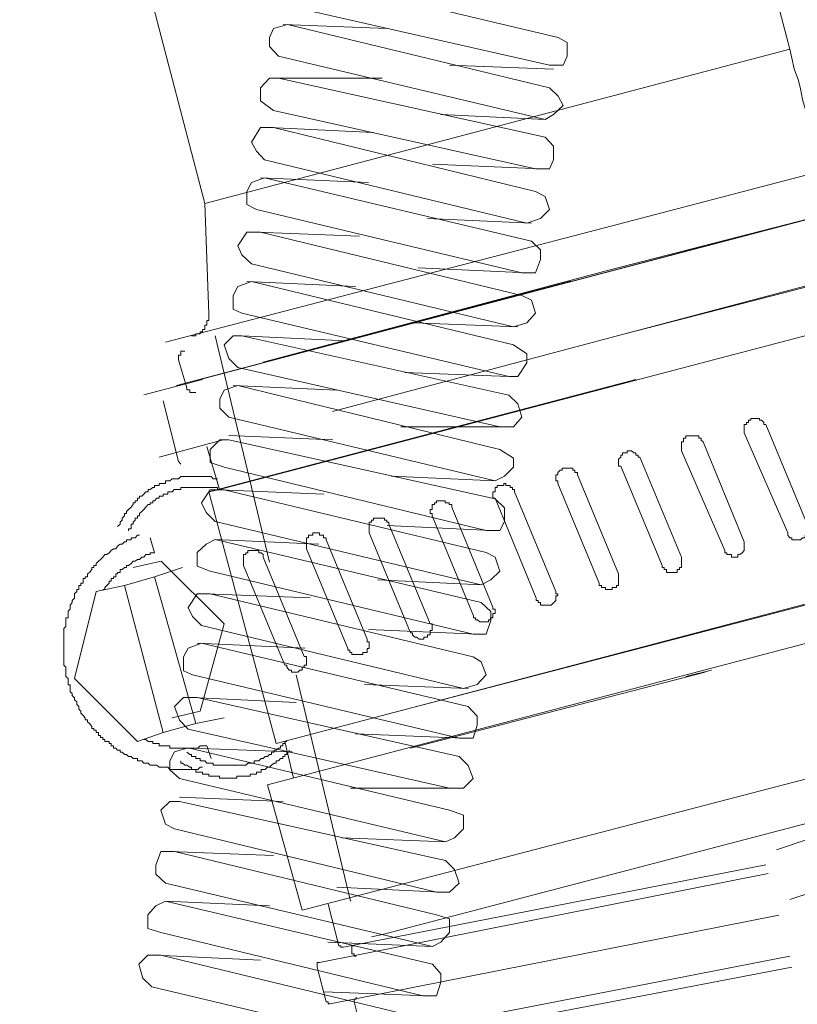
# Model space of a CAD drawing. Units: inches. Extents: x -3144 to 1619, y -2026 to 1487.
# Drawn here: x -285 to -243, y -1277 to -1224 of the extents above; entities that cross this region are included whole.
import ezdxf

# ---------------------------------------------------------------- set-up
doc = ezdxf.new("R2010")
doc.units = ezdxf.units.IN
doc.header["$MEASUREMENT"] = 0
doc.layers.add('图层 1', color=7, linetype='Continuous')

msp = doc.modelspace()

# ---------------------------------------------------------------- linework, layer by layer
at = {"layer": '图层 1', "color": 7, "lineweight": 9}
for points in [[(-242.951, -1225.36), (-255.054, -1179.333)], [(-274.632, -1233.721), (-288.029, -1182.517)], [(-269.903, -1221.301), (-255.491, -1224.727)], [(-255.975, -1226.217), (-270.163, -1223.014)], [(-270.163, -1224.02), (-270.908, -1224.243), (-271.132, -1224.727), (-271.132, -1225.211), (-270.647, -1225.733)], [(-270.387, -1224.02), (-264.764, -1224.243)], [(-270.163, -1224.02), (-255.975, -1227.446)], [(-255.975, -1226.217), (-255.23, -1226.217), (-255.007, -1225.733), (-255.007, -1224.988), (-255.491, -1224.727)], [(-274.632, -1233.721), (-242.951, -1225.36)], [(-241.778, -1229.736), (-241.908, -1229.121), (-242.132, -1228.563), (-242.262, -1228.079), (-242.374, -1227.502), (-242.485, -1227.055), (-242.727, -1226.422), (-242.839, -1225.844), (-242.951, -1225.36)], [(-256.199, -1229.159), (-270.647, -1225.733)], [(-255.752, -1226.44), (-261.375, -1226.217)], [(-270.647, -1226.924), (-271.132, -1226.924), (-271.616, -1227.446), (-271.616, -1228.153), (-270.908, -1228.675)], [(-270.647, -1226.924), (-265.024, -1226.924)], [(-270.647, -1226.924), (-256.199, -1230.127)], [(-256.199, -1229.159), (-255.752, -1228.898), (-255.23, -1228.414), (-255.491, -1227.893), (-255.975, -1227.446)], [(-256.72, -1231.84), (-270.908, -1228.675)], [(-256.199, -1229.159), (-261.859, -1228.898)], [(-229.936, -1229.01), (-253.396, -1235.136)], [(-270.908, -1229.606), (-271.616, -1229.606), (-272.1, -1230.388), (-271.839, -1230.872), (-271.392, -1231.356)], [(-271.132, -1229.606), (-265.508, -1229.866)], [(-270.908, -1229.606), (-256.72, -1233.069)], [(-256.72, -1231.84), (-255.975, -1231.84), (-255.752, -1231.356), (-255.752, -1230.611), (-256.199, -1230.127)], [(-276.168, -1243.57), (-229.321, -1231.244)], [(-257.204, -1234.782), (-271.392, -1231.356)], [(-256.459, -1231.84), (-262.306, -1231.579)], [(-271.392, -1232.324), (-272.1, -1232.585), (-272.36, -1233.069), (-272.36, -1233.776), (-271.839, -1234.037)], [(-271.616, -1232.324), (-265.769, -1232.585)], [(-271.392, -1232.324), (-256.943, -1235.75)], [(-234.153, -1232.548), (-252.819, -1237.351)], [(-257.204, -1234.782), (-256.459, -1234.521), (-255.975, -1234.037), (-256.199, -1233.33), (-256.72, -1233.069)], [(-274.409, -1239.697), (-274.632, -1233.721)], [(-257.465, -1237.463), (-271.839, -1234.037)], [(-256.943, -1234.782), (-262.567, -1234.521)], [(-253.396, -1235.136), (-276.764, -1241.224)], [(-242.839, -1234.782), (-274.883, -1243.254)], [(-271.616, -1235.266), (-272.36, -1235.266), (-272.845, -1236.011), (-272.621, -1236.495), (-272.1, -1236.979)], [(-271.839, -1235.266), (-266.253, -1235.489)], [(-271.616, -1235.266), (-257.465, -1238.692)], [(-257.465, -1237.463), (-256.72, -1237.463), (-256.459, -1236.756), (-256.459, -1236.234), (-256.943, -1235.75)], [(-233.213, -1235.825), (-251.888, -1240.777)], [(-233.213, -1235.955), (-251.888, -1240.777)], [(-257.912, -1240.405), (-272.1, -1236.979)], [(-252.819, -1237.351), (-271.476, -1242.304)], [(-257.204, -1237.463), (-263.088, -1237.202)], [(-272.1, -1237.947), (-272.845, -1238.208), (-273.105, -1238.692), (-273.105, -1239.437), (-272.621, -1239.66)], [(-272.36, -1237.947), (-266.477, -1238.208)], [(-272.1, -1237.947), (-257.912, -1241.373)], [(-254.811, -1237.929), (-271.476, -1242.304)], [(-273.831, -1249.212), (-233.678, -1238.655)], [(-257.912, -1240.405), (-257.204, -1240.182), (-256.72, -1239.66), (-256.943, -1238.953), (-257.465, -1238.692)], [(-275.349, -1240.889), (-275.228, -1240.889), (-275.116, -1240.889), (-275.116, -1240.777), (-275.004, -1240.777), (-274.883, -1240.777), (-274.883, -1240.666), (-274.753, -1240.666), (-274.753, -1240.535), (-274.632, -1240.535), (-274.632, -1240.424), (-274.632, -1240.312), (-274.53, -1240.312), (-274.53, -1240.2), (-274.53, -1240.051), (-274.409, -1240.051), (-274.409, -1239.939), (-274.409, -1239.828), (-274.409, -1239.697)], [(-258.172, -1243.086), (-272.621, -1239.66)], [(-257.688, -1240.405), (-263.311, -1240.182)], [(-274.073, -1240.889), (-271.132, -1253.141)], [(-272.621, -1240.889), (-273.105, -1240.889), (-273.589, -1241.373), (-273.329, -1242.118), (-272.845, -1242.602)], [(-272.621, -1240.889), (-266.998, -1241.15)], [(-272.621, -1240.889), (-258.172, -1244.092)], [(-267.724, -1244.985), (-251.888, -1240.777)], [(-258.172, -1243.086), (-257.688, -1243.086), (-257.204, -1242.341), (-257.204, -1241.857), (-257.912, -1241.373)], [(-275.712, -1241.708), (-275.833, -1241.708), (-275.935, -1241.708), (-275.935, -1241.857), (-275.935, -1241.932), (-276.056, -1241.932), (-276.056, -1242.044), (-276.056, -1242.192)], [(-275.6, -1243.701), (-276.056, -1242.192)], [(-258.656, -1245.805), (-272.845, -1242.602)], [(-274.753, -1243.254), (-277.937, -1244.073)], [(-251.292, -1243.254), (-274.409, -1249.342)], [(-258.172, -1243.086), (-263.795, -1242.863)], [(-275.6, -1243.701), (-275.6, -1243.812), (-275.451, -1243.812), (-275.451, -1243.961), (-275.349, -1243.961), (-275.228, -1243.961), (-275.116, -1243.961)], [(-272.845, -1243.57), (-273.589, -1243.831), (-273.813, -1244.315), (-273.813, -1244.799), (-273.329, -1245.283)], [(-273.105, -1243.57), (-267.482, -1243.831)], [(-272.845, -1243.57), (-258.656, -1247.034)], [(-258.656, -1245.805), (-257.912, -1245.805), (-257.465, -1245.283), (-257.688, -1244.576), (-258.172, -1244.092)], [(-276.885, -1244.408), (-276.056, -1247.685)], [(-258.917, -1248.747), (-273.329, -1245.283)], [(-244.254, -1245.693), (-244.366, -1245.693), (-244.366, -1245.581), (-244.487, -1245.451), (-244.599, -1245.451), (-244.599, -1245.358), (-244.72, -1245.358), (-244.831, -1245.358), (-244.952, -1245.358), (-245.064, -1245.358), (-245.064, -1245.451), (-245.185, -1245.451), (-245.185, -1245.581), (-245.306, -1245.581), (-245.306, -1245.693), (-245.427, -1245.693), (-245.427, -1245.842), (-245.427, -1245.954), (-245.427, -1246.028), (-245.427, -1246.14)], [(-258.396, -1245.805), (-264.019, -1245.805)], [(-244.254, -1245.693), (-242.02, -1251.093)], [(-273.329, -1246.289), (-267.706, -1246.512)], [(-247.643, -1246.624), (-247.764, -1246.531), (-247.764, -1246.419), (-247.876, -1246.419), (-247.876, -1246.307), (-247.997, -1246.307), (-248.127, -1246.307), (-248.239, -1246.307), (-248.36, -1246.307), (-248.471, -1246.307), (-248.583, -1246.307), (-248.583, -1246.419), (-248.704, -1246.419), (-248.704, -1246.531), (-248.704, -1246.624), (-248.816, -1246.624), (-248.816, -1246.754), (-248.816, -1246.885), (-248.816, -1246.996), (-248.816, -1247.108)], [(-243.072, -1251.558), (-245.427, -1246.14)], [(-277.108, -1247.462), (-273.701, -1246.531)], [(-274.53, -1246.885), (-273.831, -1249.212)], [(-273.329, -1246.512), (-273.813, -1246.512), (-274.334, -1247.034), (-274.334, -1247.741), (-273.589, -1248.002)], [(-273.329, -1246.512), (-258.917, -1249.715)], [(-247.643, -1246.624), (-245.427, -1252.042)], [(-258.917, -1248.747), (-258.396, -1248.486), (-257.912, -1248.002), (-257.912, -1247.518), (-258.656, -1247.034)], [(-251.069, -1247.462), (-251.171, -1247.462), (-251.171, -1247.35), (-251.292, -1247.35), (-251.292, -1247.22), (-251.404, -1247.22), (-251.525, -1247.108), (-251.628, -1247.108), (-251.758, -1247.108), (-251.758, -1247.22), (-251.888, -1247.22), (-252.009, -1247.22), (-252.009, -1247.35), (-252.112, -1247.35), (-252.112, -1247.462), (-252.233, -1247.574), (-252.233, -1247.685), (-252.233, -1247.834), (-252.233, -1247.946), (-252.112, -1247.946)], [(-251.069, -1247.462), (-248.816, -1252.88)], [(-246.479, -1252.508), (-248.816, -1247.108)], [(-276.056, -1247.685), (-275.935, -1247.834)], [(-259.401, -1251.428), (-273.589, -1248.002)], [(-254.448, -1248.411), (-254.448, -1248.281), (-254.588, -1248.281), (-254.588, -1248.169), (-254.7, -1248.169), (-254.7, -1248.058), (-254.811, -1248.058), (-254.932, -1248.058), (-255.054, -1248.058), (-255.165, -1248.058), (-255.277, -1248.058), (-255.277, -1248.169), (-255.398, -1248.169), (-255.519, -1248.281), (-255.519, -1248.411), (-255.631, -1248.411), (-255.631, -1248.505), (-255.631, -1248.635), (-255.631, -1248.747), (-255.519, -1248.747), (-255.519, -1248.877)], [(-249.868, -1253.327), (-252.112, -1247.946)], [(-273.943, -1248.635), (-274.064, -1248.635), (-274.176, -1248.635), (-274.288, -1248.505), (-274.409, -1248.505), (-274.53, -1248.505), (-274.632, -1248.505), (-274.753, -1248.505), (-274.883, -1248.505), (-275.004, -1248.505), (-275.116, -1248.505), (-275.228, -1248.505), (-275.349, -1248.505), (-275.451, -1248.505), (-275.6, -1248.505), (-275.712, -1248.505), (-275.833, -1248.505), (-275.935, -1248.505), (-276.056, -1248.635), (-276.168, -1248.635), (-276.289, -1248.635), (-276.401, -1248.635), (-276.522, -1248.747), (-276.634, -1248.747), (-276.764, -1248.747), (-276.764, -1248.877), (-276.885, -1248.877), (-276.997, -1248.877), (-277.108, -1248.877), (-277.108, -1248.989), (-277.229, -1248.989), (-277.36, -1248.989), (-277.36, -1249.1), (-277.453, -1249.1), (-277.593, -1249.212), (-277.704, -1249.212), (-277.704, -1249.342), (-277.816, -1249.342), (-277.937, -1249.454), (-278.049, -1249.566), (-278.16, -1249.566), (-278.16, -1249.678), (-278.272, -1249.678), (-278.272, -1249.826), (-278.403, -1249.826), (-278.403, -1249.938), (-278.514, -1249.938), (-278.514, -1250.013), (-278.626, -1250.162), (-278.756, -1250.292), (-278.877, -1250.404), (-278.877, -1250.515), (-278.98, -1250.515), (-278.98, -1250.627), (-279.11, -1250.757), (-279.11, -1250.869), (-279.222, -1250.981), (-279.222, -1251.093), (-279.352, -1251.204)], [(-258.917, -1248.747), (-264.54, -1248.486)], [(-254.448, -1248.411), (-252.233, -1253.774)], [(-273.831, -1249.212), (-273.943, -1249.212), (-273.943, -1249.1), (-274.064, -1249.1), (-274.176, -1249.1), (-274.288, -1249.1), (-274.409, -1249.1), (-274.53, -1249.1), (-274.632, -1249.1), (-274.753, -1249.1), (-274.883, -1249.1), (-275.004, -1249.1), (-275.116, -1249.1), (-275.228, -1249.1), (-275.349, -1249.1), (-275.451, -1249.1), (-275.6, -1249.1), (-275.712, -1249.1), (-275.833, -1249.1), (-275.935, -1249.1), (-275.935, -1249.212), (-276.056, -1249.212), (-276.168, -1249.212), (-276.289, -1249.212), (-276.401, -1249.342), (-276.522, -1249.342), (-276.634, -1249.342), (-276.634, -1249.454), (-276.764, -1249.454), (-276.885, -1249.454), (-276.885, -1249.566), (-276.997, -1249.566), (-277.108, -1249.566), (-277.108, -1249.678), (-277.229, -1249.678), (-277.36, -1249.826), (-277.453, -1249.826), (-277.453, -1249.938), (-277.593, -1249.938), (-277.593, -1250.013), (-277.704, -1250.013), (-277.816, -1250.162), (-277.937, -1250.292), (-278.049, -1250.404), (-278.16, -1250.515), (-278.16, -1250.627), (-278.272, -1250.627), (-278.272, -1250.757), (-278.403, -1250.757), (-278.403, -1250.869), (-278.514, -1250.981), (-278.514, -1251.093), (-278.626, -1251.093), (-278.626, -1251.204), (-278.626, -1251.335), (-278.756, -1251.335), (-278.756, -1251.446)], [(-257.865, -1249.342), (-257.865, -1249.212), (-257.977, -1249.212), (-257.977, -1249.1), (-258.098, -1249.1), (-258.098, -1248.989), (-258.21, -1248.989), (-258.331, -1248.989), (-258.331, -1248.877), (-258.442, -1248.877), (-258.442, -1248.989), (-258.573, -1248.989), (-258.684, -1248.989), (-258.796, -1248.989), (-258.796, -1249.1), (-258.917, -1249.1), (-258.917, -1249.212), (-258.917, -1249.342), (-259.038, -1249.342), (-259.038, -1249.454), (-259.038, -1249.566), (-259.038, -1249.678), (-258.917, -1249.678)], [(-253.285, -1254.277), (-255.519, -1248.877)], [(-273.589, -1249.231), (-274.334, -1249.231), (-274.818, -1249.938), (-274.558, -1250.46), (-274.073, -1250.944)], [(-273.831, -1249.212), (-274.409, -1249.342)], [(-274.409, -1249.342), (-270.768, -1262.972)], [(-273.813, -1249.231), (-268.19, -1249.454)], [(-273.589, -1249.231), (-259.401, -1252.619)], [(-257.865, -1249.342), (-255.631, -1254.742)], [(-261.254, -1250.162), (-261.254, -1250.013), (-261.393, -1250.013), (-261.393, -1249.938), (-261.496, -1249.938), (-261.617, -1249.938), (-261.617, -1249.826), (-261.729, -1249.826), (-261.85, -1249.826), (-261.971, -1249.826), (-262.082, -1249.826), (-262.082, -1249.938), (-262.203, -1249.938), (-262.203, -1250.013), (-262.315, -1250.013), (-262.315, -1250.162), (-262.315, -1250.292), (-262.427, -1250.292), (-262.427, -1250.404), (-262.427, -1250.515), (-262.315, -1250.515), (-262.315, -1250.627)], [(-261.254, -1250.162), (-259.038, -1255.58)], [(-259.401, -1251.428), (-258.656, -1251.428), (-258.396, -1250.944), (-258.396, -1250.199), (-258.917, -1249.715)], [(-256.692, -1255.096), (-258.917, -1249.678)], [(-260.09, -1256.045), (-262.315, -1250.627)], [(-259.662, -1254.37), (-274.073, -1250.944)], [(-264.671, -1251.093), (-264.671, -1250.981), (-264.782, -1250.981), (-264.782, -1250.869), (-264.903, -1250.869), (-264.903, -1250.757), (-265.015, -1250.757), (-265.127, -1250.757), (-265.266, -1250.757), (-265.378, -1250.757), (-265.49, -1250.757), (-265.49, -1250.869), (-265.602, -1250.869), (-265.602, -1250.981), (-265.732, -1250.981), (-265.732, -1251.093), (-265.732, -1251.204), (-265.732, -1251.335), (-265.732, -1251.446), (-265.732, -1251.558)], [(-259.141, -1251.428), (-264.764, -1251.167)], [(-264.671, -1251.093), (-262.427, -1256.492)], [(-243.072, -1251.558), (-243.072, -1251.688), (-242.951, -1251.819), (-242.839, -1251.819), (-242.839, -1251.931), (-242.727, -1251.931), (-242.606, -1251.931), (-242.485, -1251.931), (-242.374, -1251.931), (-242.262, -1251.819), (-242.132, -1251.819), (-242.132, -1251.688), (-242.02, -1251.688), (-242.02, -1251.558), (-242.02, -1251.446), (-242.02, -1251.335), (-242.02, -1251.204), (-242.02, -1251.093)], [(-278.16, -1251.688), (-278.272, -1251.688), (-278.403, -1251.819), (-278.514, -1251.819), (-278.626, -1251.819), (-278.626, -1251.931), (-278.756, -1251.931), (-278.877, -1251.931), (-278.877, -1252.042), (-278.98, -1252.042), (-279.11, -1252.173), (-279.222, -1252.173), (-279.352, -1252.284), (-279.445, -1252.415), (-279.576, -1252.415), (-279.697, -1252.508), (-279.808, -1252.638), (-279.929, -1252.731), (-280.041, -1252.731), (-280.162, -1252.88), (-280.274, -1252.992), (-280.395, -1253.085), (-280.516, -1253.215), (-280.516, -1253.327), (-280.637, -1253.327), (-280.637, -1253.439), (-280.749, -1253.439), (-280.749, -1253.55), (-280.87, -1253.699), (-280.981, -1253.774), (-280.981, -1253.941), (-281.102, -1253.941), (-281.102, -1254.035), (-281.214, -1254.035), (-281.214, -1254.165), (-281.214, -1254.277), (-281.344, -1254.277), (-281.344, -1254.407), (-281.456, -1254.407), (-281.456, -1254.519), (-281.456, -1254.63), (-281.568, -1254.63), (-281.568, -1254.742), (-281.689, -1254.854), (-281.689, -1254.966), (-281.689, -1255.096), (-281.81, -1255.226), (-281.81, -1255.338), (-281.922, -1255.468), (-281.922, -1255.58), (-281.922, -1255.692), (-282.033, -1255.803), (-282.033, -1255.934), (-282.033, -1256.045), (-282.033, -1256.157), (-282.154, -1256.157), (-282.154, -1256.269), (-282.154, -1256.381), (-282.154, -1256.492), (-282.154, -1256.623), (-282.266, -1256.734), (-282.266, -1256.846), (-282.266, -1256.976), (-282.266, -1257.088), (-282.266, -1257.2), (-282.266, -1257.312), (-282.266, -1257.461), (-282.266, -1257.572), (-282.266, -1257.684), (-282.266, -1257.814), (-282.266, -1257.907), (-282.266, -1258.038), (-282.266, -1258.149), (-282.266, -1258.261), (-282.266, -1258.373), (-282.266, -1258.503), (-282.266, -1258.634), (-282.266, -1258.727), (-282.154, -1258.838), (-282.154, -1258.987), (-282.154, -1259.099), (-282.154, -1259.211), (-282.154, -1259.341), (-282.033, -1259.453), (-282.033, -1259.565), (-282.033, -1259.695), (-282.033, -1259.788), (-281.922, -1259.788), (-281.922, -1259.918), (-281.922, -1260.03), (-281.922, -1260.16), (-281.81, -1260.253), (-281.81, -1260.365), (-281.689, -1260.496), (-281.689, -1260.607), (-281.568, -1260.719), (-281.568, -1260.849), (-281.456, -1260.961), (-281.456, -1261.11), (-281.344, -1261.222), (-281.344, -1261.333), (-281.214, -1261.445), (-281.102, -1261.575), (-281.102, -1261.687), (-280.981, -1261.687), (-280.981, -1261.799), (-280.87, -1261.892), (-280.749, -1262.041), (-280.749, -1262.153), (-280.637, -1262.153), (-280.637, -1262.246), (-280.516, -1262.246), (-280.516, -1262.376), (-280.395, -1262.376), (-280.395, -1262.525), (-280.274, -1262.525), (-280.274, -1262.637), (-280.162, -1262.637), (-280.162, -1262.749), (-280.041, -1262.749), (-280.041, -1262.86), (-279.929, -1262.86), (-279.808, -1262.86), (-279.808, -1262.972), (-279.697, -1262.972), (-279.697, -1263.102), (-279.576, -1263.102), (-279.576, -1263.214), (-279.445, -1263.214), (-279.352, -1263.326), (-279.222, -1263.326), (-279.222, -1263.437), (-279.11, -1263.437), (-278.98, -1263.568), (-278.877, -1263.568), (-278.756, -1263.679), (-278.626, -1263.679), (-278.514, -1263.773), (-278.403, -1263.773), (-278.272, -1263.773), (-278.272, -1263.903), (-278.16, -1263.903), (-278.049, -1263.903), (-277.937, -1264.033), (-277.816, -1264.033), (-277.704, -1264.033), (-277.593, -1264.145), (-277.453, -1264.145), (-277.36, -1264.145), (-277.229, -1264.145), (-277.108, -1264.257), (-276.997, -1264.257), (-276.885, -1264.257), (-276.764, -1264.257), (-276.634, -1264.257), (-276.522, -1264.368), (-276.401, -1264.368), (-276.289, -1264.368), (-276.168, -1264.368), (-276.056, -1264.368), (-275.935, -1264.368), (-275.833, -1264.368), (-275.712, -1264.368), (-275.6, -1264.368), (-275.451, -1264.368), (-275.349, -1264.368), (-275.228, -1264.368), (-275.116, -1264.368), (-275.004, -1264.368), (-274.883, -1264.257), (-274.753, -1264.257)], [(-268.069, -1251.931), (-268.069, -1251.819), (-268.199, -1251.819), (-268.199, -1251.688), (-268.311, -1251.688), (-268.422, -1251.688), (-268.422, -1251.558), (-268.543, -1251.558), (-268.664, -1251.558), (-268.776, -1251.558), (-268.776, -1251.688), (-268.888, -1251.688), (-269.018, -1251.688), (-269.018, -1251.819), (-269.13, -1251.819), (-269.13, -1251.931), (-269.13, -1252.042), (-269.13, -1252.173), (-269.13, -1252.284), (-269.13, -1252.415)], [(-263.498, -1256.976), (-265.732, -1251.558)], [(-277.593, -1251.819), (-277.36, -1252.638)], [(-274.073, -1251.912), (-274.558, -1252.173), (-275.042, -1252.619), (-275.042, -1253.364), (-274.334, -1253.625)], [(-274.073, -1251.912), (-268.45, -1252.173)], [(-274.073, -1251.912), (-259.662, -1255.338)], [(-268.069, -1251.931), (-265.844, -1257.312)], [(-228.986, -1252.042), (-264.55, -1261.333)], [(-246.479, -1252.508), (-246.479, -1252.638), (-246.358, -1252.638), (-246.358, -1252.731), (-246.246, -1252.731), (-246.116, -1252.731), (-246.116, -1252.88), (-246.004, -1252.88), (-245.893, -1252.88), (-245.772, -1252.88), (-245.772, -1252.731), (-245.66, -1252.731), (-245.539, -1252.638), (-245.427, -1252.508), (-245.427, -1252.415), (-245.427, -1252.284), (-245.427, -1252.173), (-245.427, -1252.042)], [(-277.36, -1252.638), (-277.453, -1252.638), (-277.593, -1252.638), (-277.593, -1252.731), (-277.704, -1252.731), (-277.816, -1252.731), (-277.937, -1252.88), (-278.049, -1252.88), (-278.16, -1252.992), (-278.272, -1252.992), (-278.403, -1253.085), (-278.514, -1253.085), (-278.626, -1253.215), (-278.756, -1253.327), (-278.877, -1253.327), (-278.877, -1253.439), (-278.98, -1253.439), (-279.11, -1253.55), (-279.222, -1253.55), (-279.222, -1253.699), (-279.352, -1253.699), (-279.352, -1253.774), (-279.445, -1253.774), (-279.445, -1253.941), (-279.576, -1253.941), (-279.576, -1254.035), (-279.697, -1254.035), (-279.697, -1254.165), (-279.808, -1254.165), (-279.808, -1254.277), (-279.929, -1254.407), (-280.041, -1254.519), (-280.041, -1254.63), (-280.162, -1254.63)], [(-271.476, -1252.88), (-271.476, -1252.731), (-271.588, -1252.638), (-271.709, -1252.638), (-271.709, -1252.508), (-271.839, -1252.508), (-271.951, -1252.508), (-272.063, -1252.508), (-272.184, -1252.508), (-272.295, -1252.508), (-272.295, -1252.638), (-272.407, -1252.638), (-272.407, -1252.731), (-272.528, -1252.731), (-272.528, -1252.88), (-272.528, -1252.992), (-272.528, -1253.085), (-272.528, -1253.215), (-272.528, -1253.327)], [(-270.768, -1262.972), (-230.755, -1252.415)], [(-266.896, -1257.814), (-269.13, -1252.415)], [(-259.662, -1254.37), (-259.141, -1254.109), (-258.656, -1253.625), (-258.917, -1252.88), (-259.401, -1252.619)], [(-278.514, -1253.439), (-276.997, -1253.085), (-273.589, -1256.492)], [(-276.997, -1253.085), (-273.589, -1256.492)], [(-270.303, -1258.727), (-272.528, -1253.327)], [(-271.476, -1252.88), (-269.251, -1258.261)], [(-249.868, -1253.327), (-249.868, -1253.439), (-249.756, -1253.439), (-249.756, -1253.55), (-249.635, -1253.55), (-249.635, -1253.699), (-249.523, -1253.699), (-249.412, -1253.699), (-249.3, -1253.699), (-249.179, -1253.699), (-249.049, -1253.699), (-249.049, -1253.55), (-248.937, -1253.55), (-248.937, -1253.439), (-248.816, -1253.439), (-248.816, -1253.327), (-248.816, -1253.215), (-248.816, -1253.085), (-248.816, -1252.992), (-248.816, -1252.88)], [(-277.36, -1253.941), (-275.833, -1253.439)], [(-260.109, -1257.051), (-274.334, -1253.625)], [(-253.285, -1254.277), (-253.285, -1254.407), (-253.154, -1254.407), (-253.154, -1254.519), (-253.061, -1254.519), (-252.931, -1254.519), (-252.931, -1254.63), (-252.819, -1254.63), (-252.689, -1254.63), (-252.577, -1254.63), (-252.577, -1254.519), (-252.456, -1254.519), (-252.344, -1254.519), (-252.344, -1254.407), (-252.233, -1254.407), (-252.233, -1254.277), (-252.233, -1254.165), (-252.233, -1254.035), (-252.233, -1253.941), (-252.233, -1253.774)], [(-276.885, -1262.376), (-278.272, -1262.86), (-281.689, -1259.453), (-280.516, -1254.742), (-278.98, -1254.407)], [(-277.36, -1253.941), (-278.98, -1254.407)], [(-277.36, -1253.941), (-278.98, -1254.407)], [(-278.98, -1254.407), (-276.885, -1262.376)], [(-277.36, -1253.941), (-275.116, -1261.892)], [(-277.36, -1253.941), (-275.116, -1261.892)], [(-259.662, -1254.37), (-265.285, -1254.109)], [(-274.334, -1254.854), (-275.042, -1254.854), (-275.526, -1255.599), (-275.302, -1256.083), (-274.818, -1256.567)], [(-274.558, -1254.854), (-268.934, -1255.077)], [(-274.334, -1254.854), (-260.109, -1258.28)], [(-232.282, -1254.966), (-271.243, -1265.206)], [(-256.692, -1255.096), (-256.692, -1255.226), (-256.58, -1255.226), (-256.58, -1255.338), (-256.45, -1255.338), (-256.45, -1255.468), (-256.338, -1255.468), (-256.217, -1255.468), (-256.106, -1255.468), (-255.984, -1255.468), (-255.873, -1255.468), (-255.742, -1255.338), (-255.631, -1255.226), (-255.631, -1255.096), (-255.631, -1254.966), (-255.519, -1254.966), (-255.519, -1254.854), (-255.631, -1254.854), (-255.631, -1254.742)], [(-260.109, -1257.051), (-259.401, -1257.051), (-259.141, -1256.306), (-259.141, -1255.822), (-259.662, -1255.338)], [(-260.09, -1256.045), (-260.09, -1256.157), (-259.978, -1256.157), (-259.978, -1256.269), (-259.867, -1256.269), (-259.736, -1256.381), (-259.625, -1256.381), (-259.494, -1256.381), (-259.383, -1256.381), (-259.262, -1256.381), (-259.262, -1256.269), (-259.159, -1256.269), (-259.159, -1256.157), (-259.038, -1256.157), (-259.038, -1256.045), (-259.038, -1255.934), (-258.917, -1255.934), (-258.917, -1255.803), (-258.917, -1255.692), (-259.038, -1255.692), (-259.038, -1255.58)], [(-273.589, -1256.492), (-274.883, -1261.222), (-276.401, -1261.575)], [(-273.589, -1256.492), (-274.883, -1261.222)], [(-260.63, -1259.993), (-274.818, -1256.567)], [(-263.498, -1256.976), (-263.386, -1256.976), (-263.386, -1257.088), (-263.265, -1257.2), (-263.144, -1257.2), (-263.023, -1257.312), (-262.911, -1257.312), (-262.781, -1257.312), (-262.781, -1257.2), (-262.669, -1257.2), (-262.567, -1257.2), (-262.567, -1257.088), (-262.427, -1257.088), (-262.427, -1256.976), (-262.427, -1256.846), (-262.315, -1256.846), (-262.315, -1256.734), (-262.315, -1256.623), (-262.315, -1256.492), (-262.427, -1256.492)], [(-259.885, -1257.051), (-265.769, -1256.79)], [(-274.818, -1257.535), (-275.526, -1257.796), (-275.786, -1258.28), (-275.786, -1259.025), (-275.302, -1259.248)], [(-275.042, -1257.535), (-269.195, -1257.796)], [(-274.818, -1257.535), (-260.369, -1260.961)], [(-266.896, -1257.814), (-266.896, -1257.907), (-266.775, -1257.907), (-266.775, -1258.038), (-266.672, -1258.038), (-266.672, -1258.149), (-266.551, -1258.149), (-266.43, -1258.149), (-266.3, -1258.149), (-266.207, -1258.149), (-266.076, -1258.149), (-266.076, -1258.038), (-265.955, -1258.038), (-265.844, -1258.038), (-265.844, -1257.907), (-265.844, -1257.814), (-265.732, -1257.814), (-265.732, -1257.684), (-265.732, -1257.572), (-265.732, -1257.461), (-265.844, -1257.461), (-265.844, -1257.312)], [(-270.303, -1258.727), (-270.191, -1258.727), (-270.191, -1258.838), (-270.07, -1258.987), (-269.94, -1258.987), (-269.94, -1259.099), (-269.828, -1259.099), (-269.716, -1259.099), (-269.595, -1259.099), (-269.493, -1258.987), (-269.363, -1258.987), (-269.363, -1258.838), (-269.251, -1258.838), (-269.251, -1258.727), (-269.13, -1258.727), (-269.13, -1258.634), (-269.13, -1258.503), (-269.13, -1258.373), (-269.13, -1258.261), (-269.251, -1258.261)], [(-260.63, -1259.993), (-259.885, -1259.769), (-259.401, -1259.248), (-259.662, -1258.54), (-260.109, -1258.28)], [(-260.854, -1262.674), (-275.302, -1259.248)], [(-269.679, -1259.248), (-266.737, -1271.5)], [(-247.531, -1259.099), (-263.498, -1263.214)], [(-248.583, -1259.341), (-247.196, -1258.987)], [(-260.369, -1259.993), (-265.993, -1259.769)], [(-275.042, -1260.477), (-275.786, -1260.477), (-276.271, -1260.961), (-276.01, -1261.706), (-275.526, -1262.19)], [(-275.302, -1260.477), (-269.679, -1260.738)], [(-275.042, -1260.477), (-260.854, -1263.679)], [(-260.854, -1262.674), (-260.109, -1262.674), (-259.885, -1261.966), (-259.885, -1261.482), (-260.369, -1260.961)], [(-275.116, -1261.892), (-276.885, -1262.376)], [(-275.116, -1261.892), (-276.885, -1262.376)], [(-273.589, -1261.575), (-275.116, -1261.892)], [(-261.375, -1265.392), (-275.526, -1262.19)], [(-231.928, -1262.246), (-269.363, -1272.002)], [(-260.63, -1262.674), (-266.477, -1262.451)], [(-277.937, -1262.749), (-277.816, -1262.749), (-277.704, -1262.86), (-277.593, -1262.86), (-277.453, -1262.86), (-277.453, -1262.972), (-277.36, -1262.972), (-277.229, -1262.972), (-277.108, -1262.972), (-277.108, -1263.102), (-276.997, -1263.102), (-276.885, -1263.102), (-276.764, -1263.102), (-276.634, -1263.102), (-276.522, -1263.102), (-276.522, -1263.214), (-276.401, -1263.214), (-276.289, -1263.214), (-276.168, -1263.214), (-276.056, -1263.214), (-275.935, -1263.214), (-275.833, -1263.214), (-275.712, -1263.214), (-275.6, -1263.214), (-275.451, -1263.214), (-275.349, -1263.214), (-275.228, -1263.214), (-275.116, -1263.214), (-275.004, -1263.214), (-274.883, -1263.102), (-274.753, -1263.102), (-274.632, -1263.102), (-274.53, -1263.102)], [(-275.6, -1263.437), (-275.451, -1263.568), (-275.349, -1263.568), (-275.349, -1263.679), (-275.228, -1263.679), (-275.116, -1263.679), (-275.116, -1263.773), (-275.004, -1263.773), (-274.883, -1263.773), (-274.883, -1263.903), (-274.753, -1263.903), (-274.632, -1263.903), (-274.53, -1264.033), (-274.409, -1264.033), (-274.288, -1264.033), (-274.176, -1264.033), (-274.176, -1264.145), (-274.064, -1264.145), (-273.943, -1264.145), (-273.831, -1264.145), (-273.701, -1264.145), (-273.589, -1264.145), (-273.459, -1264.145), (-273.357, -1264.145), (-273.236, -1264.145), (-273.124, -1264.145), (-273.012, -1264.145), (-272.891, -1264.145), (-272.779, -1264.145), (-272.64, -1264.145), (-272.528, -1264.145), (-272.407, -1264.145), (-272.295, -1264.033), (-272.184, -1264.033), (-272.063, -1264.033), (-271.951, -1264.033), (-271.951, -1263.903), (-271.839, -1263.903), (-271.709, -1263.903), (-271.588, -1263.773), (-271.476, -1263.773), (-271.364, -1263.679), (-271.243, -1263.679), (-271.122, -1263.568), (-271.02, -1263.568), (-271.02, -1263.437), (-270.88, -1263.437), (-270.88, -1263.326), (-270.768, -1263.326), (-270.647, -1263.214), (-270.536, -1263.214), (-270.536, -1263.102), (-270.415, -1263.102), (-270.415, -1262.972), (-270.303, -1262.972), (-270.303, -1262.86), (-270.191, -1262.86)], [(-270.303, -1262.86), (-269.828, -1264.853)], [(-265.015, -1273.306), (-224.285, -1262.637)], [(-275.526, -1263.195), (-276.271, -1263.419), (-276.531, -1263.903), (-276.531, -1264.387), (-276.01, -1264.871)], [(-275.935, -1263.903), (-275.935, -1264.033), (-275.833, -1264.033), (-275.712, -1264.145), (-275.6, -1264.145), (-275.451, -1264.257), (-275.349, -1264.257), (-275.349, -1264.368), (-275.228, -1264.368), (-275.116, -1264.368), (-275.116, -1264.517), (-275.004, -1264.517), (-274.883, -1264.517), (-274.753, -1264.517), (-274.753, -1264.629), (-274.632, -1264.629), (-274.53, -1264.629), (-274.409, -1264.629), (-274.409, -1264.741), (-274.288, -1264.741), (-274.176, -1264.741), (-274.064, -1264.741), (-273.943, -1264.741), (-273.831, -1264.741), (-273.831, -1264.853), (-273.701, -1264.853), (-273.589, -1264.853), (-273.459, -1264.853), (-273.357, -1264.853), (-273.236, -1264.853), (-273.124, -1264.853), (-273.012, -1264.853), (-272.891, -1264.853), (-272.891, -1264.741), (-272.779, -1264.741), (-272.64, -1264.741), (-272.528, -1264.741), (-272.407, -1264.741), (-272.295, -1264.741), (-272.184, -1264.741), (-272.184, -1264.629), (-272.063, -1264.629), (-271.951, -1264.629), (-271.839, -1264.629), (-271.839, -1264.517), (-271.709, -1264.517), (-271.588, -1264.517), (-271.588, -1264.368), (-271.476, -1264.368), (-271.364, -1264.368), (-271.243, -1264.257), (-271.122, -1264.257), (-271.02, -1264.145), (-270.88, -1264.033), (-270.768, -1264.033), (-270.768, -1263.903), (-270.647, -1263.903), (-270.536, -1263.773), (-270.415, -1263.773), (-270.415, -1263.679), (-270.303, -1263.679), (-270.303, -1263.568), (-270.191, -1263.568), (-270.191, -1263.437), (-270.07, -1263.437), (-270.07, -1263.326)], [(-275.786, -1263.195), (-269.903, -1263.419)], [(-275.526, -1263.195), (-261.375, -1266.584)], [(-274.53, -1263.102), (-274.288, -1263.773)], [(-261.375, -1265.392), (-260.63, -1265.392), (-260.109, -1264.871), (-260.369, -1264.164), (-260.854, -1263.679)], [(-261.598, -1268.297), (-276.01, -1264.871)], [(-271.243, -1265.206), (-269.363, -1272.002)], [(-261.114, -1265.392), (-266.737, -1265.392)], [(-242.951, -1271.425), (-224.052, -1265.206)], [(-276.01, -1266.1), (-276.531, -1266.1), (-277.015, -1266.584), (-276.755, -1267.329), (-276.271, -1267.59)], [(-276.01, -1265.877), (-270.387, -1266.1)], [(-276.01, -1266.1), (-261.598, -1269.303)], [(-243.677, -1268.725), (-234.619, -1265.672)], [(-261.598, -1268.297), (-261.114, -1268.074), (-260.63, -1267.59), (-260.63, -1266.845), (-261.375, -1266.584)], [(-262.082, -1271.016), (-276.271, -1267.59)], [(-261.598, -1268.297), (-267.221, -1268.074)], [(-276.271, -1268.818), (-277.015, -1268.818), (-277.276, -1269.563), (-277.276, -1270.047), (-276.755, -1270.531)], [(-276.531, -1268.818), (-270.908, -1269.042)], [(-276.271, -1268.818), (-262.082, -1272.245)], [(-262.082, -1271.016), (-261.375, -1271.016), (-260.854, -1270.531), (-261.114, -1269.787), (-261.598, -1269.303)], [(-244.254, -1269.545), (-267.119, -1273.995)], [(-244.124, -1270.01), (-268.422, -1274.833)], [(-262.306, -1273.958), (-276.755, -1270.531)], [(-261.859, -1271.016), (-267.482, -1270.755)], [(-276.755, -1271.5), (-277.276, -1271.76), (-277.723, -1272.245), (-277.723, -1272.989), (-277.015, -1273.213)], [(-276.755, -1271.5), (-271.132, -1271.76)], [(-276.755, -1271.5), (-262.306, -1274.926)], [(-267.957, -1271.667), (-267.37, -1273.92)], [(-243.547, -1272.263), (-267.836, -1277.067)], [(-262.306, -1273.958), (-261.859, -1273.734), (-261.375, -1273.213), (-261.375, -1272.468), (-262.082, -1272.245)], [(-262.827, -1276.639), (-277.015, -1273.213)], [(-265.015, -1273.306), (-265.602, -1273.436)], [(-262.306, -1273.958), (-267.966, -1273.734)], [(-267.37, -1273.92), (-267.259, -1273.92), (-267.259, -1273.995), (-267.119, -1273.995)], [(-266.551, -1273.92), (-266.672, -1273.92), (-266.672, -1273.995), (-266.672, -1274.106)], [(-266.672, -1274.106), (-266.672, -1274.367)], [(-277.015, -1274.442), (-277.723, -1274.442), (-278.207, -1274.926), (-277.984, -1275.671), (-277.499, -1276.155)], [(-277.276, -1274.442), (-271.616, -1274.702)], [(-277.015, -1274.442), (-262.827, -1277.868)], [(-266.672, -1274.367), (-266.551, -1274.367), (-266.551, -1274.479), (-266.43, -1274.479)], [(-242.951, -1274.479), (-265.844, -1278.948)], [(-268.422, -1274.833), (-268.543, -1274.833), (-268.543, -1274.963), (-268.543, -1275.075)], [(-268.543, -1275.075), (-268.069, -1276.955)], [(-242.839, -1275.075), (-267.119, -1279.748)], [(-262.827, -1276.639), (-262.082, -1276.639), (-261.859, -1275.894), (-261.859, -1275.447), (-262.306, -1274.926)], [(-263.088, -1279.581), (-277.499, -1276.155)], [(-262.567, -1276.639), (-268.19, -1276.415)], [(-266.43, -1276.713), (-266.43, -1276.825), (-266.551, -1276.825), (-266.551, -1276.955)], [(-268.069, -1276.955), (-267.957, -1276.955), (-267.957, -1277.067), (-267.836, -1277.067)], [(-266.551, -1276.955), (-266.076, -1278.836)]]:
    msp.add_lwpolyline(points, dxfattribs=at)

doc.saveas('drawing.dxf')
